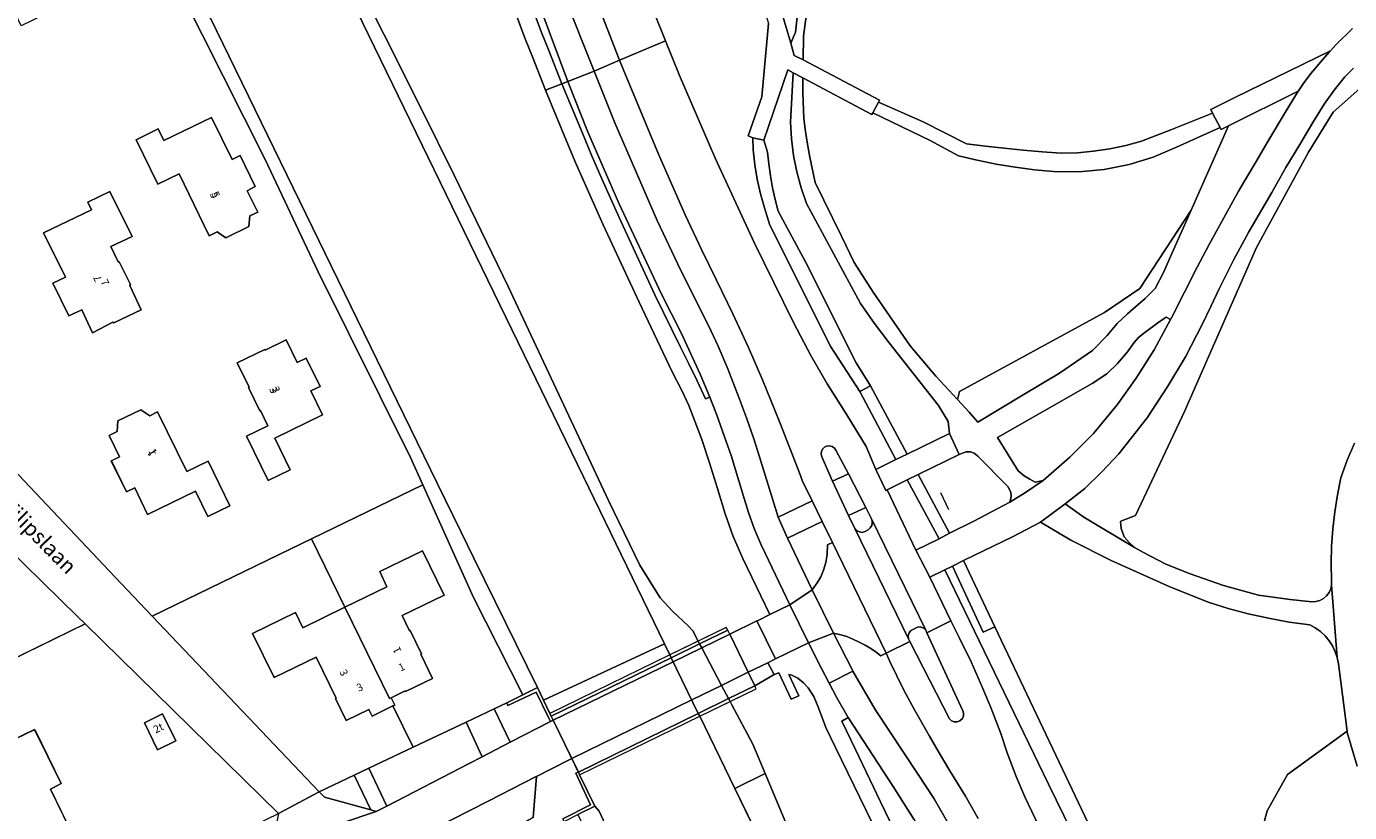
# Model space of a CAD drawing. Units: metres. Extents: x 72759 to 77980, y 449805 to 455659.
# Drawn here: x 75445 to 75618, y 451292 to 451395 of the extents above; entities that cross this region are included whole.
import ezdxf
from ezdxf.enums import TextEntityAlignment as Align

# ---------------------------------------------------------------- set-up
doc = ezdxf.new("R2010")
doc.units = ezdxf.units.M
doc.header["$MEASUREMENT"] = 0
for name, color, linetype, lineweight in [('Begroeid terreindeel_grasland overig_0', 7, 'Continuous', 0), ('Begroeid terreindeel_groenvoorziening_0', 7, 'Continuous', 0), ('Begroeid terreindeel_groenvoorziening_gras- en kruidachtigen_0', 7, 'Continuous', 0), ('Begroeid terreindeel_loofbos_griend en hakhout_0', 7, 'Continuous', 0), ('Nummeraanduiding', 7, 'Continuous', 0), ('Nummeraanduidingreeks', 7, 'Continuous', 0), ('Onbegroeid terreindeel_erf_0', 7, 'Continuous', 0), ('Ondersteunend waterdeel_0', 7, 'Continuous', 0), ('Openbare ruimte label_Weg', 7, 'Continuous', 0), ('Overbruggingsdeel_1', 7, 'Continuous', 0), ('Pand_0', 7, 'Continuous', 0), ('Scheiding_0', 7, 'Continuous', 0), ('Scheiding_1', 7, 'Continuous', 0), ('Waterdeel_0', 7, 'Continuous', 0), ('Wegdeel_gesloten verharding_asfalt_0', 7, 'Continuous', 0), ('Wegdeel_half verhard_0', 7, 'Continuous', 0), ('Wegdeel_onverhard_0', 7, 'Continuous', 0), ('Wegdeel_open verharding_0', 7, 'Continuous', 0), ('Wegdeel_open verharding_1', 7, 'Continuous', 0), ('Wegdeel_open verharding_betonstraatstenen_0', 7, 'Continuous', 0), ('Wegdeel_open verharding_gebakken klinkers_0', 7, 'Continuous', 0), ('Wegdeel_open verharding_gebakken klinkers_1', 7, 'Continuous', 0), ('Wegdeel_open verharding_gebakken klinkers_verkeersdrempel_0', 7, 'Continuous', 0), ('Wegdeel_open verharding_tegels_0', 7, 'Continuous', 0)]:
    doc.layers.add(name, color=color, linetype=linetype, lineweight=lineweight)

# ---------------------------------------------------------------- blocks, each defined once
blk = doc.blocks.new('BGT_lev_stadsdelen_Loosduinen_REALDWG_1_FMEBLOCK480')
at = {"layer": 'Onbegroeid terreindeel_erf_0'}
for points in [[(30.18, -1.74), (4.83, 23.14), (-30.18, 6.03), (-14.07, -23.14), (-13.95, -23.08), (-11.93, -22.11)], [(-6.07, -3.52), (-5.51, -3.25), (-6.29, -1.65), (-10, -3.45), (-11.68, -0.01), (-13.45, 3.64), (-12.71, 4), (-13.18, 4.95), (-13.86, 4.62), (-15.85, 8.72), (-15.17, 9.06), (-15.64, 10.03), (-10.98, 12.29), (-10.51, 11.32), (-9.83, 11.65), (-7.83, 7.55), (-8.52, 7.22), (-8.05, 6.26), (-1.79, 9.3), (1.7, 2.21), (0.29, 1.48), (4.57, -7.34), (-1.53, -10.24), (-3.41, -6.37), (-4.44, -6.87)], [(12.58, 10.17), (14.95, 11.33), (16.69, 7.79), (14.32, 6.63)]]:
    blk.add_lwpolyline(points, close=True, dxfattribs=at)
blk = doc.blocks.new('BGT_lev_stadsdelen_Loosduinen_REALDWG_1_FMEBLOCK981')
at = {"layer": 'Onbegroeid terreindeel_erf_0'}
for points in [[(10.08, 15.92), (-25.16, -1.01), (-10.31, -15.55), (-9.84, -15.92), (25.16, 1.19), (24.19, 2.08)], [(9.2, -0.44), (2.54, -3.77), (2.63, -3.96), (-2.03, -6.25), (-3.67, -2.95), (-6.81, -4.51), (-6.5, -5.14), (-7.54, -5.65), (-7.86, -5.01), (-11.77, -6.95), (-14.17, -2.11), (-14.43, -1.6), (-4.16, 3.49), (-4.27, 3.71), (-0.46, 5.6), (1.02, 2.61), (4.52, 4.31), (5.15, 3.07), (7, 3.99)]]:
    blk.add_lwpolyline(points, close=True, dxfattribs=at)
blk = doc.blocks.new('BGT_lev_stadsdelen_Loosduinen_REALDWG_1_FMEBLOCK2754')
at = {"layer": 'Begroeid terreindeel_groenvoorziening_gras- en kruidachtigen_0'}
for points in [[(37.3775, -8.007), (30.4035, 6.73), (19.4345, 28.611), (11.7845, 45.092), (7.7455, 53.146), (6.2705, 52.42), (-8.4885, 45.418), (-19.5635, 40.165), (-27.7395, 35.199), (-36.8985, 29.656), (-50.4385, 21.497), (-51.1005, 16.884), (-45.1105, 11.102), (10.7555, -48.029), (15.6285, -53.146), (32.2585, -45.064), (36.5165, -42.985), (51.1005, -35.93), (49.4715, -32.307)], [(3.6135, 28.503), (4.2925, 27.098), (-1.5475, 24.276), (-4.4905, 30.362), (-4.7875, 30.219), (-6.6985, 34.171), (-6.4005, 34.315), (-8.2985, 38.24), (-2.8785, 40.861), (-3.5605, 42.271), (2.2775, 45.096), (4.1755, 41.171), (4.4725, 41.314), (6.3395, 37.452), (9.1935, 38.832), (12.0235, 32.98), (8.8725, 31.456), (9.0335, 31.123)], [(-19.5475, 13.622), (-25.7985, 11.162), (-25.6805, 10.865), (-29.7725, 9.256), (-29.9005, 9.547), (-33.9515, 7.969), (-36.1495, 13.546), (-37.6125, 12.997), (-40.0135, 19.047), (-35.9485, 20.633), (-36.0725, 20.945), (-32.0635, 22.506), (-33.2365, 25.461), (-24.8665, 28.736), (-23.4365, 25.12), (-25.4175, 24.334), (-23.3705, 19.1), (-21.9145, 19.665)], [(-10.7765, 9.205), (-12.5845, 12.016), (-7.0585, 15.555), (-8.7695, 18.214), (-6.0025, 19.994), (-2.4965, 14.544), (-5.2635, 12.764)], [(19.1425, 4.854), (16.3415, 3.494), (13.5075, 9.33), (16.3905, 10.737), (17.1295, 9.218), (23.3985, 12.263), (26.0905, 6.72), (27.1655, 7.243), (29.1315, 3.195), (28.0455, 2.65), (29.4515, -0.153), (28.3985, -0.658), (28.2955, -2.039), (25.2765, -3.53), (24.1315, -2.755), (23.0845, -3.263)], [(10.5835, -14.67), (10.4835, -14.57), (7.7835, -15.97), (6.3835, -12.97), (4.6835, -13.77), (2.5835, -9.47), (4.2835, -8.67), (1.3835, -2.87), (7.6835, 0.13), (7.1835, 1.13), (10.0835, 2.53), (12.9835, -3.37), (10.1835, -4.67), (11.1835, -6.67), (11.2835, -6.67), (12.7835, -9.67), (12.6835, -9.77), (14.1835, -12.97)], [(-9.1365, -7.65), (-6.6505, -12.852), (-6.5325, -12.796), (-5.1455, -15.698), (-8.0465, -17.085), (-7.6085, -18.003), (-11.2005, -19.72), (-13.0915, -15.764), (-14.2735, -16.329), (-16.0835, -12.649), (-14.8845, -12.057), (-17.4435, -6.87), (-11.1835, -3.782), (-12.1025, -1.859), (-9.1815, -0.462), (-6.3755, -6.329)], [(30.3655, -18.18), (30.4075, -18.265), (33.1785, -16.919), (34.6185, -19.885), (35.8095, -19.306), (37.6135, -23.011), (36.4175, -23.593), (37.9465, -26.734), (31.6735, -29.788), (33.6935, -33.946), (30.8165, -35.344), (27.9875, -29.519), (30.7725, -28.167), (29.7985, -26.161), (29.7095, -26.204), (28.2255, -23.148), (28.3135, -23.105), (26.7695, -19.927)], [(16.3385, -26.344), (20.1535, -34.184), (22.9445, -32.826), (25.7835, -38.66), (22.9015, -40.062), (21.2935, -36.744), (15.0085, -39.791), (13.3295, -36.312), (12.2605, -36.837), (10.2675, -32.78), (11.3585, -32.244), (9.9785, -29.434), (11.0205, -28.922), (11.1225, -27.543), (14.1425, -26.069), (15.2935, -26.853)]]:
    blk.add_lwpolyline(points, close=True, dxfattribs=at)

msp = doc.modelspace()

# ---------------------------------------------------------------- linework, layer by layer
at = {"layer": 'Begroeid terreindeel_grasland overig_0'}
for points in [[(75515.438, 451398.337), (75519.259, 451388.788), (75520.556, 451389.341), (75522.591, 451390.208), (75519.741, 451397.526)], [(75525.995, 451399.309), (75528.604, 451392.771), (75530.419, 451388.224), (75535.141, 451377.294), (75540.212, 451366.312), (75545.352, 451355.831), (75547.62, 451351.509), (75549.765, 451347.808), (75552.352, 451343.72), (75554.912, 451339.596), (75556.169, 451336.577), (75556.41, 451336.703), (75558.797, 451337.878), (75554.045, 451346.782), (75550.282, 451352.636), (75542.288, 451368.613), (75541.552, 451370.851), (75541.041, 451372.721), (75540.626, 451374.615), (75540.31, 451376.527), (75540.092, 451378.454), (75540.059, 451380.041), (75539.449, 451380.312), (75541.239, 451385.441), (75542.103, 451395.013)], [(75618.763, 451389.197), (75617.6, 451388.024), (75616.228, 451386.296), (75614.909, 451384.442), (75613.421, 451382.057), (75611.849, 451379.412), (75609.884, 451376.174), (75608.032, 451372.871), (75605.018, 451367.727), (75603.022, 451364.017), (75601.133, 451360.252), (75600.051, 451357.952), (75598.98, 451355.647), (75596.735, 451351.346), (75594.416, 451347.473), (75591.695, 451343.354), (75587.978, 451338.643), (75585.82, 451336.323), (75583.525, 451334.088), (75580.949, 451332.06), (75583.399, 451330.333), (75590.05, 451326.344), (75589.341, 451326.982), (75588.705, 451327.761), (75588.321, 451328.819), (75588.218, 451329.706), (75588.242, 451329.782), (75590.183, 451330.539), (75596.617, 451344.155), (75606.046, 451365.653), (75612.857, 451378.167), (75616.091, 451383.421), (75622.316, 451388.957)], [(75561.129, 451290.746), (75558.408, 451295.03), (75552.541, 451304.042), (75551.708, 451303.585), (75553.493, 451299.879), (75556.774, 451293.024), (75562.127, 451281.874)], [(75619.214, 451297.697), (75617.92, 451302.108), (75617.898, 451302.285), (75610.085, 451296.606), (75607.439, 451291.842), (75604.017, 451279.039), (75603.761, 451273.852), (75606.963, 451269.635), (75616.382, 451260.022), (75621.254, 451252.625)]]:
    msp.add_lwpolyline(points, dxfattribs=at)
for points in [[(75584.541, 451352.177), (75586.48, 451354.151), (75587.792, 451355.693), (75589.138, 451356.963), (75590.168, 451357.874), (75591.455, 451358.998), (75592.754, 451360.315), (75593.836, 451362.384), (75594.817, 451364.558), (75597.485, 451370.576), (75590.75, 451360.28), (75586.121, 451357.141), (75567.113, 451346.8), (75566.847, 451345.728), (75568.366, 451344.074), (75569.526, 451342.774), (75575.477, 451346.347), (75580.241, 451349.193)], [(75587.797, 451345.043), (75590.271, 451348.525), (75592.622, 451352.24), (75594.758, 451356.218), (75594.21, 451356.557), (75593.921, 451356.347), (75593.095, 451355.777), (75591.415, 451354.51), (75590.556, 451353.887), (75589.988, 451353.208), (75589.148, 451351.987), (75587.845, 451350.459), (75586.415, 451349.116), (75584.49, 451347.852), (75572.121, 451340.775), (75574.808, 451336.409), (75575.608, 451335.721), (75576.338, 451335.29), (75577.05, 451334.914), (75578.073, 451335.143), (75581.593, 451338.206), (75584.675, 451341.274)], [(75573.439, 451334.354), (75569.526, 451338.315), (75569.06, 451338.689), (75568.543, 451338.88), (75568.005, 451338.889), (75567.515, 451338.72), (75567.095, 451338.524), (75561.713, 451335.902), (75565.812, 451328.233), (75568.985, 451329.793), (75573.708, 451332.301), (75573.836, 451332.78), (75573.876, 451333.161), (75573.828, 451333.542), (75573.691, 451333.933)], [(75560.264, 451335.203), (75557.629, 451333.914), (75561.402, 451326.006), (75564.44, 451327.494)]]:
    msp.add_lwpolyline(points, close=True, dxfattribs=at)
at = {"layer": 'Begroeid terreindeel_groenvoorziening_0'}
msp.add_lwpolyline([(75508.044, 451405.492), (75512.367, 451393.839), (75513.299, 451391.49), (75515.024, 451387.142), (75515.783, 451387.413), (75504.664, 451417.308)], dxfattribs=at)
for points in [[(75543.569, 451342.737), (75541.311, 451348.322), (75539.476, 451352.544), (75537.415, 451356.959), (75535.268, 451361.381), (75533.306, 451365.422), (75531.175, 451369.969), (75527.692, 451377.902), (75523.05, 451389.029), (75522.591, 451390.208), (75520.556, 451389.341), (75519.259, 451388.788), (75521.972, 451382.007), (75527.498, 451369.203), (75530.618, 451362.653), (75534.232, 451355.433), (75535.484, 451352.724), (75536.753, 451349.771), (75538.15, 451346.139), (75539.199, 451343.341), (75540.191, 451340.606), (75540.915, 451338.219), (75543.369, 451330.318), (75547.798, 451332.469), (75546.52, 451335.11), (75546.267, 451335.803)], [(75515.783, 451387.413), (75515.024, 451387.142), (75517.721, 451380.637), (75518.902, 451377.772), (75520.243, 451374.66), (75522.514, 451369.587), (75527.211, 451359.468), (75530.554, 451352.59), (75531.613, 451350.509), (75532.763, 451348.201), (75533.848, 451345.812), (75534.412, 451346.047), (75533.157, 451349.077), (75530.63, 451354.473), (75528.076, 451359.542), (75522.467, 451371.496), (75518.361, 451380.904)], [(75550.915, 451339.119), (75550.745, 451339.356), (75550.431, 451339.566), (75550.051, 451339.666), (75549.705, 451339.617), (75549.417, 451339.48), (75549.192, 451339.266), (75549.049, 451338.976), (75548.987, 451338.591), (75549.064, 451338.23), (75550.487, 451335.027), (75552.584, 451336.021)], [(75555.555, 451330.169), (75554.852, 451331.584), (75552.568, 451330.537), (75553.426, 451328.815), (75553.695, 451328.525), (75554.02, 451328.381), (75554.361, 451328.331), (75554.749, 451328.438), (75555.16, 451328.669), (75555.43, 451328.908), (75555.628, 451329.206), (75555.699, 451329.526), (75555.682, 451329.845)], [(75549.809, 451326.675), (75550.47, 451326.985), (75549.14, 451329.749), (75544.589, 451327.548), (75547.823, 451320.776), (75548.471, 451321.697), (75548.943, 451322.518), (75549.279, 451323.391), (75549.588, 451324.399), (75549.772, 451325.428)], [(75562.854, 451315.145), (75562.694, 451315.486), (75562.48, 451315.718), (75562.243, 451315.854), (75561.968, 451315.929), (75561.636, 451315.898), (75561.077, 451315.655), (75560.731, 451315.448), (75560.522, 451315.161), (75560.398, 451314.768), (75560.445, 451314.353), (75560.614, 451314.025), (75565.797, 451303.899), (75566.073, 451303.606), (75566.431, 451303.486), (75566.82, 451303.476), (75567.182, 451303.626), (75567.497, 451303.913), (75567.641, 451304.261), (75567.643, 451304.623), (75567.547, 451304.939)]]:
    msp.add_lwpolyline(points, close=True, dxfattribs=at)
at = {"layer": 'Begroeid terreindeel_groenvoorziening_gras- en kruidachtigen_0'}
for points in [[(75513.514, 451303.516), (75513.25, 451304.058), (75511.641, 451307.361), (75507.952, 451305.644), (75507.788, 451305.982), (75506.154, 451305.207), (75508.258, 451300.804)], [(75502.467, 451303.457), (75495.532, 451300.167), (75489.739, 451297.419), (75492.068, 451292.448), (75502.888, 451298.032), (75504.589, 451298.91)], [(75487.796, 451296.496), (75483.238, 451294.334), (75483.905, 451293.627), (75489.971, 451291.939)], [(75511.242, 451290.953), (75511.704, 451296.345), (75511.65, 451296.318), (75505.38, 451293.108), (75493.619, 451287.087), (75496.015, 451282.628)]]:
    msp.add_lwpolyline(points, close=True, dxfattribs=at)
at = {"layer": 'Begroeid terreindeel_loofbos_griend en hakhout_0'}
for points in [[(75542.544, 451400.893), (75545.024, 451392.442), (75545.643, 451393.891), (75547.859, 451413.897)], [(75549.246, 451412.686), (75546.681, 451393.352), (75546.619, 451390.253), (75556.635, 451384.972), (75556.518, 451384.729), (75562.348, 451382.137), (75568.036, 451379.281), (75570.508, 451378.968), (75572.983, 451378.687), (75575.462, 451378.435), (75577.944, 451378.214), (75580.428, 451378.024), (75582.565, 451378.089), (75584.695, 451378.283), (75586.809, 451378.604), (75588.9, 451379.052), (75590.96, 451379.625), (75594.833, 451381.109), (75600.286, 451383.258), (75600.053, 451383.743), (75603.117, 451385.271), (75615.724, 451391.46), (75616.433, 451392.239), (75617.096, 451392.914), (75617.914, 451393.684), (75618.63, 451394.39)], [(75486.681, 451403.704), (75496.68, 451383.707), (75500.898, 451375.143), (75507.986, 451360.547), (75514.609, 451346.414), (75521.148, 451332.492), (75525.24, 451324.013), (75527.898, 451319.752), (75529.501, 451317.98), (75531.568, 451316.082), (75532.159, 451315.407), (75532.875, 451314.059), (75533.064, 451313.703), (75533.344, 451313.176), (75537.019, 451314.967), (75540.584, 451316.717), (75540.741, 451316.794), (75542.266, 451317.552), (75538.723, 451324.922), (75537.47, 451327.791), (75536.433, 451330.749), (75535.394, 451334.082), (75534.324, 451337.593), (75533.344, 451340.503), (75532.425, 451342.919), (75531.659, 451344.945), (75530.718, 451346.934), (75529.492, 451349.392), (75525.134, 451358.514), (75520.429, 451368.641), (75518.137, 451373.735), (75516.773, 451376.881), (75515.582, 451379.754), (75512.882, 451386.296), (75511.169, 451390.646), (75510.227, 451393.003), (75505.865, 451404.708)], [(75622.316, 451388.957), (75616.091, 451383.421), (75612.857, 451378.167), (75606.046, 451365.653), (75596.617, 451344.155), (75590.183, 451330.539), (75588.242, 451329.782), (75588.218, 451329.706), (75588.321, 451328.819), (75588.705, 451327.761), (75589.341, 451326.982), (75590.05, 451326.344), (75591.226, 451325.683), (75594.145, 451324.165), (75597.355, 451322.893), (75601.696, 451321.379), (75606.291, 451320.091), (75610.448, 451319.518), (75613.295, 451319.215), (75613.831, 451319.252), (75614.346, 451319.402), (75614.817, 451319.66), (75615.222, 451320.012), (75615.543, 451320.443), (75615.764, 451320.932), (75615.875, 451321.457), (75615.871, 451321.994), (75615.824, 451324.258), (75615.877, 451326.522), (75616.03, 451328.781), (75616.283, 451331.031), (75616.635, 451333.268), (75617.086, 451335.487), (75617.913, 451337.784), (75618.86, 451340.034)], [(75604.017, 451279.039), (75607.439, 451291.842), (75610.085, 451296.606), (75617.898, 451302.285), (75617.085, 451308.737), (75616.788, 451311.093), (75616.624, 451311.904), (75616.361, 451312.688), (75616.001, 451313.433), (75615.552, 451314.127), (75615.019, 451314.759), (75614.411, 451315.321), (75613.739, 451315.802), (75613.011, 451316.195), (75610.309, 451316.573), (75607.625, 451317.059), (75604.962, 451317.653), (75602.326, 451318.353), (75599.719, 451319.158), (75594.584, 451321.227), (75587.006, 451324.62), (75581.721, 451327.312), (75577.713, 451329.652), (75574.084, 451327.752), (75567.649, 451324.621), (75571.735, 451315.946), (75586.061, 451285.804)], [(75661.75, 451125.768), (75656.803, 451136.306), (75632.214, 451184.401), (75624.207, 451202.467), (75578.78, 451295.332), (75565.22, 451323.419), (75563.228, 451322.433), (75565.995, 451316.716), (75567.115, 451314.449), (75568.646, 451311.358), (75570.168, 451307.869), (75571.216, 451305.371), (75572.521, 451301.971), (75573.388, 451299.419), (75574.547, 451296.344), (75575.696, 451293.639), (75577.498, 451289.799), (75580.921, 451282.687), (75608.094, 451226.837), (75649.029, 451142.772), (75656.871, 451126.581)], [(75566.055, 451268.889), (75550.881, 451300.13), (75549.587, 451302.726), (75548.652, 451305.33), (75548.023, 451306.817), (75547.313, 451307.963), (75546.674, 451308.617), (75545.94, 451309.205), (75545.13, 451309.598), (75544.738, 451309.71), (75546.085, 451306.9), (75545.047, 451306.458), (75543.459, 451309.901), (75542.843, 451309.706), (75540.305, 451308.217), (75539.442, 451309.98), (75537.019, 451314.967), (75533.344, 451313.176), (75535.947, 451308.275), (75536.87, 451306.537), (75537.066, 451306.167), (75537.3, 451305.727), (75540.044, 451300.581), (75541.663, 451296.699), (75546.269, 451285.657)]]:
    msp.add_lwpolyline(points, dxfattribs=at)
for points in [[(75565.62, 451342.861), (75564.362, 451344.953), (75557.89, 451353.171), (75555.984, 451355.727), (75554.162, 451358.343), (75547.095, 451371.445), (75546.368, 451373.5), (75545.791, 451375.602), (75545.368, 451377.741), (75545.1, 451379.904), (75544.989, 451382.081), (75545.342, 451388.584), (75544.617, 451388.947), (75541.463, 451379.754), (75541.972, 451378.185), (75542.137, 451376.617), (75542.358, 451375.057), (75542.632, 451373.504), (75542.961, 451371.963), (75543.344, 451370.434), (75546.977, 451363.719), (75553.585, 451350.53), (75555.443, 451347.524), (75560.265, 451338.567), (75565.806, 451341.286)], [(75597.485, 451370.576), (75602.39, 451381.626), (75601.393, 451381.131), (75601.259, 451381.39), (75595.568, 451378.832), (75592.514, 451377.524), (75589.342, 451376.54), (75586.084, 451375.891), (75582.777, 451375.584), (75579.455, 451375.623), (75576.935, 451375.869), (75574.425, 451376.197), (75571.926, 451376.608), (75569.443, 451377.1), (75566.976, 451377.674), (75563.281, 451379.69), (75555.751, 451383.309), (75555.626, 451383.12), (75546.61, 451387.924), (75546.588, 451385.957), (75546.735, 451382.594), (75546.95, 451380.896), (75547.207, 451379.204), (75547.505, 451377.519), (75547.845, 451375.842), (75548.226, 451374.173), (75551.638, 451367.16), (75553.3, 451363.715), (75555.794, 451359.819), (75560.646, 451352.773), (75564.005, 451348.823), (75566.847, 451345.728), (75567.113, 451346.8), (75586.121, 451357.141), (75590.75, 451360.28)]]:
    msp.add_lwpolyline(points, close=True, dxfattribs=at)
at = {"layer": 'Onbegroeid terreindeel_erf_0'}
for points in [[(75503.457, 451319.77), (75496.817, 451334.54), (75482.233, 451327.485), (75486.582, 451318.517), (75492.104, 451321.207), (75491.148, 451323.18), (75496.751, 451325.928), (75499.61, 451320.114), (75494.071, 451317.423), (75495.044, 451315.415), (75495.14, 451315.461), (75496.621, 451312.412), (75496.522, 451312.364), (75498.067, 451309.173), (75494.53, 451307.458), (75494.487, 451307.55), (75492.637, 451306.646), (75493.113, 451305.679), (75492.884, 451305.567), (75495.532, 451300.167), (75502.467, 451303.457), (75506.154, 451305.207), (75507.788, 451305.982), (75509.891, 451307.022)], [(75482.233, 451327.485), (75477.975, 451325.406), (75461.345, 451317.324), (75483.238, 451294.334), (75487.796, 451296.496), (75489.739, 451297.419), (75495.532, 451300.167), (75492.884, 451305.567), (75490.159, 451304.236), (75489.72, 451305.122), (75486.762, 451303.687), (75485.371, 451306.534), (75485.464, 451306.579), (75482.836, 451311.965), (75477.307, 451309.284), (75474.481, 451315.081), (75480.096, 451317.816), (75481.06, 451315.827), (75486.582, 451318.517)]]:
    msp.add_lwpolyline(points, close=True, dxfattribs=at)
at = {"layer": 'Ondersteunend waterdeel_0'}
for points in [[(75488.182, 451356.258), (75463.04, 451407.98), (75439.678, 451455.908), (75425.23, 451448.963), (75426.761, 451445.704), (75437.533, 451450.492), (75439.108, 451450.942), (75440.739, 451450.774), (75447.883, 451434.743), (75453.462, 451423.616), (75457.501, 451415.562), (75465.151, 451399.081), (75476.12, 451377.2), (75483.094, 451362.463), (75495.188, 451338.163), (75496.817, 451334.54), (75503.457, 451319.77), (75509.891, 451307.022), (75511.831, 451307.981), (75503.481, 451324.937), (75501.76, 451328.431), (75498.67, 451334.762)], [(75569.444, 451238.108), (75557.369, 451262.857), (75546.269, 451285.657), (75541.663, 451296.699), (75537.672, 451294.772), (75546.134, 451277.358), (75579.916, 451208.151), (75613.641, 451138.756), (75615.91, 451140.005), (75605.893, 451161.834), (75581.519, 451212.533)], [(75520.444, 451290.65), (75519.891, 451291.8), (75519.317, 451292.456), (75517.13, 451291.356), (75523.039, 451279.264), (75532.117, 451260.909), (75534.265, 451261.968), (75527.683, 451275.583), (75525.381, 451280.393)]]:
    msp.add_lwpolyline(points, close=True, dxfattribs=at)
msp.add_lwpolyline([(75488.092, 451396.772), (75517.85, 451335.586), (75528.485, 451313.703), (75529.178, 451312.258), (75529.353, 451311.897), (75532.899, 451304.595), (75533.079, 451304.225), (75537.672, 451294.772), (75541.663, 451296.699), (75540.044, 451300.581), (75537.3, 451305.727), (75537.066, 451306.167), (75536.87, 451306.537), (75535.947, 451308.275), (75533.344, 451313.176), (75533.064, 451313.703), (75532.875, 451314.059), (75532.159, 451315.407), (75531.568, 451316.082), (75529.501, 451317.98), (75527.898, 451319.752), (75525.24, 451324.013), (75521.148, 451332.492), (75514.609, 451346.414), (75507.986, 451360.547), (75500.898, 451375.143), (75496.68, 451383.707), (75486.681, 451403.704)], dxfattribs=at)
at = {"layer": 'Overbruggingsdeel_1'}
msp.add_lwpolyline([(75529.178, 451312.258), (75513.431, 451304.585), (75517.349, 451296.564), (75533.079, 451304.225), (75540.495, 451307.837), (75540.305, 451308.217), (75539.442, 451309.98), (75537.019, 451314.967), (75536.773, 451315.509), (75536.563, 451315.856)], close=True, dxfattribs=at)
at = {"layer": 'Pand_0'}
for points in [[(75472.882, 451377.713), (75471.807, 451377.19), (75469.115, 451382.733), (75462.846, 451379.688), (75462.107, 451381.207), (75459.224, 451379.8), (75462.058, 451373.964), (75464.859, 451375.324), (75468.801, 451367.207), (75469.848, 451367.715), (75470.993, 451366.94), (75474.012, 451368.431), (75474.115, 451369.812), (75475.168, 451370.317), (75473.762, 451373.12), (75474.848, 451373.665)], [(75457, 451363.8), (75456.9, 451363.8), (75455.9, 451365.8), (75458.7, 451367.1), (75455.8, 451373), (75452.9, 451371.6), (75453.4, 451370.6), (75447.1, 451367.6), (75450, 451361.8), (75448.3, 451361), (75450.4, 451356.7), (75452.1, 451357.5), (75453.5, 451354.5), (75456.2, 451355.9), (75456.3, 451355.8), (75459.9, 451357.5), (75458.4, 451360.7), (75458.5, 451360.8)], [(75482.134, 451346.877), (75483.33, 451347.459), (75481.526, 451351.164), (75480.335, 451350.585), (75478.895, 451353.551), (75476.124, 451352.205), (75476.082, 451352.29), (75472.486, 451350.543), (75474.03, 451347.365), (75473.942, 451347.322), (75475.426, 451344.266), (75475.515, 451344.309), (75476.489, 451342.303), (75473.704, 451340.951), (75476.533, 451335.126), (75479.41, 451336.524), (75477.39, 451340.682), (75483.663, 451343.736)], [(75468.661, 451337.644), (75465.87, 451336.286), (75462.055, 451344.126), (75461.01, 451343.617), (75459.859, 451344.401), (75456.839, 451342.927), (75456.737, 451341.548), (75455.695, 451341.036), (75457.075, 451338.226), (75455.984, 451337.69), (75457.977, 451333.633), (75459.046, 451334.158), (75460.725, 451330.679), (75467.01, 451333.726), (75468.618, 451330.408), (75471.5, 451331.81)], [(75496.522, 451312.364), (75496.621, 451312.412), (75495.14, 451315.461), (75495.044, 451315.415), (75494.071, 451317.423), (75499.61, 451320.114), (75496.751, 451325.928), (75491.148, 451323.18), (75492.104, 451321.207), (75486.582, 451318.517), (75492.417, 451306.539), (75492.637, 451306.646), (75494.487, 451307.55), (75494.53, 451307.458), (75498.067, 451309.173)], [(75486.582, 451318.517), (75481.06, 451315.827), (75480.096, 451317.816), (75474.481, 451315.081), (75477.307, 451309.284), (75482.836, 451311.965), (75485.464, 451306.579), (75485.371, 451306.534), (75486.762, 451303.687), (75489.72, 451305.122), (75490.159, 451304.236), (75492.884, 451305.567), (75493.113, 451305.679), (75492.637, 451306.646), (75492.417, 451306.539)], [(75460.311, 451303.363), (75462.052, 451299.83), (75464.418, 451300.991), (75462.681, 451304.527)]]:
    msp.add_lwpolyline(points, close=True, dxfattribs=at)
msp.add_lwpolyline([(75444.32, 451286.829), (75446.198, 451282.961), (75452.305, 451285.859), (75448.025, 451294.675), (75449.431, 451295.411), (75445.936, 451302.501), (75439.675, 451299.46)], dxfattribs=at)
at = {"layer": 'Scheiding_0'}
for p, q in [((75488.182, 451356.258), (75463.04, 451407.98)), ((75488.092, 451396.772), (75517.85, 451335.586)), ((75498.67, 451334.762), (75488.182, 451356.258)), ((75517.85, 451335.586), (75528.485, 451313.703)), ((75501.76, 451328.431), (75498.67, 451334.762)), ((75564.624, 451333.568), (75565.661, 451331.339)), ((75503.481, 451324.937), (75501.76, 451328.431)), ((75511.831, 451307.981), (75503.481, 451324.937)), ((75528.485, 451313.703), (75529.178, 451312.258)), ((75529.178, 451312.258), (75529.353, 451311.897)), ((75529.353, 451311.897), (75532.899, 451304.595)), ((75532.899, 451304.595), (75533.079, 451304.225)), ((75533.079, 451304.225), (75537.672, 451294.772)), ((75517.182, 451296.907), (75516.853, 451296.746)), ((75516.853, 451296.746), (75518.76, 451292.591)), ((75537.672, 451294.772), (75546.134, 451277.358)), ((75519.891, 451291.8), (75519.317, 451292.456)), ((75520.444, 451290.65), (75519.891, 451291.8))]:
    msp.add_line(p, q, dxfattribs=at)
msp.add_lwpolyline([(75496.817, 451334.54), (75482.233, 451327.485), (75477.975, 451325.406), (75461.345, 451317.324)], dxfattribs=at)
for points in [[(75513.431, 451304.585), (75512.613, 451306.337), (75511.831, 451307.981), (75509.891, 451307.022), (75507.788, 451305.982), (75507.952, 451305.644), (75511.641, 451307.361), (75513.25, 451304.058), (75513.514, 451303.516), (75513.869, 451303.689), (75513.604, 451304.23)], [(75517.349, 451296.564), (75517.182, 451296.907), (75516.853, 451296.746), (75518.76, 451292.591), (75515.154, 451290.768), (75515.306, 451290.439), (75517.13, 451291.356), (75519.317, 451292.456)]]:
    msp.add_lwpolyline(points, close=True, dxfattribs=at)
at = {"layer": 'Scheiding_1'}
for p, q in [((75540.305, 451308.217), (75536.87, 451306.537)), ((75536.87, 451306.537), (75532.899, 451304.595)), ((75532.899, 451304.595), (75517.182, 451296.907))]:
    msp.add_line(p, q, dxfattribs=at)
for points in [[(75529.353, 451311.897), (75533.064, 451313.703), (75536.773, 451315.509), (75536.563, 451315.856), (75532.875, 451314.059), (75529.178, 451312.258), (75513.431, 451304.585), (75513.604, 451304.23)], [(75533.079, 451304.225), (75537.066, 451306.167), (75540.495, 451307.837), (75540.305, 451308.217), (75536.87, 451306.537), (75532.899, 451304.595), (75517.182, 451296.907), (75517.349, 451296.564)]]:
    msp.add_lwpolyline(points, close=True, dxfattribs=at)
at = {"layer": 'Waterdeel_0'}
msp.add_lwpolyline([(75488.092, 451396.772), (75453.205, 451468.595), (75401.027, 451443.636), (75400, 451443.145), (75387.965, 451437.388), (75387.688, 451437.254), (75390.332, 451432.245), (75395.017, 451434.487), (75400, 451436.871), (75410.125, 451441.717), (75417.546, 451445.269), (75425.23, 451448.963), (75439.678, 451455.908), (75463.04, 451407.98), (75488.182, 451356.258), (75498.67, 451334.762), (75501.76, 451328.431), (75503.481, 451324.937), (75511.831, 451307.981), (75512.613, 451306.337), (75528.485, 451313.703), (75517.85, 451335.586)], close=True, dxfattribs=at)
msp.add_lwpolyline([(75546.134, 451277.358), (75537.672, 451294.772), (75533.079, 451304.225), (75532.899, 451304.595), (75529.353, 451311.897), (75529.178, 451312.258), (75528.485, 451313.703), (75512.613, 451306.337), (75513.431, 451304.585), (75513.604, 451304.23), (75513.869, 451303.689), (75516.309, 451298.694), (75517.182, 451296.907), (75517.349, 451296.564), (75519.317, 451292.456), (75519.891, 451291.8), (75520.444, 451290.65)], dxfattribs=at)
at = {"layer": 'Wegdeel_gesloten verharding_asfalt_0'}
for points in [[(75504.664, 451417.308), (75515.783, 451387.413), (75519.259, 451388.788), (75515.438, 451398.337)], [(75519.741, 451397.526), (75522.591, 451390.208), (75528.604, 451392.771), (75525.995, 451399.309)], [(75618.63, 451394.39), (75617.914, 451393.684), (75617.096, 451392.914), (75616.433, 451392.239), (75615.724, 451391.46), (75615.556, 451391.275), (75614.667, 451390.276), (75613.666, 451389.107), (75613.146, 451388.486), (75612.155, 451387.125), (75611.552, 451386.207), (75611.517, 451386.151), (75609.776, 451383.351), (75607.539, 451379.581), (75606.014, 451376.938), (75603.687, 451373.038), (75602.917, 451371.708), (75599.819, 451366.085), (75598.253, 451363.079), (75594.937, 451356.55), (75594.758, 451356.218), (75592.622, 451352.24), (75590.271, 451348.525), (75587.797, 451345.043), (75584.675, 451341.274), (75581.593, 451338.206), (75578.073, 451335.143), (75575.765, 451333.568), (75573.708, 451332.301), (75568.985, 451329.793), (75565.812, 451328.233), (75564.44, 451327.494), (75561.402, 451326.006), (75563.228, 451322.433), (75565.22, 451323.419), (75566.215, 451323.911), (75567.649, 451324.621), (75574.084, 451327.752), (75577.713, 451329.652), (75580.789, 451331.933), (75580.949, 451332.06), (75583.525, 451334.088), (75585.82, 451336.323), (75587.978, 451338.643), (75591.695, 451343.354), (75594.416, 451347.473), (75596.735, 451351.346), (75598.98, 451355.647), (75600.051, 451357.952), (75601.133, 451360.252), (75603.022, 451364.017), (75605.018, 451367.727), (75608.032, 451372.871), (75609.884, 451376.174), (75611.849, 451379.412), (75613.421, 451382.057), (75614.909, 451384.442), (75616.228, 451386.296), (75617.6, 451388.024), (75618.763, 451389.197)], [(75577.498, 451289.799), (75575.696, 451293.639), (75574.547, 451296.344), (75573.388, 451299.419), (75572.521, 451301.971), (75571.216, 451305.371), (75570.168, 451307.869), (75568.646, 451311.358), (75567.115, 451314.449), (75565.995, 451316.716), (75562.854, 451315.145), (75567.547, 451304.939), (75567.643, 451304.623), (75567.641, 451304.261), (75567.497, 451303.913), (75567.182, 451303.626), (75566.82, 451303.476), (75566.431, 451303.486), (75566.073, 451303.606), (75565.797, 451303.899), (75560.614, 451314.025), (75557.507, 451312.472), (75558, 451311.412), (75559.845, 451307.622), (75561.211, 451305.058), (75563.175, 451301.59), (75564.314, 451299.66), (75565.866, 451297.073), (75567.891, 451293.743), (75569.553, 451290.823)], [(75569.553, 451290.823), (75567.891, 451293.743), (75565.866, 451297.073), (75564.314, 451299.66), (75563.175, 451301.59), (75561.211, 451305.058), (75559.845, 451307.622), (75558, 451311.412), (75557.507, 451312.472), (75556.804, 451312.134), (75556.208, 451312.617), (75555.517, 451313.105), (75554.78, 451313.519), (75553.993, 451313.94), (75553.133, 451314.342), (75552.343, 451314.669), (75551.566, 451314.9), (75550.594, 451315.1), (75553.148, 451310.159), (75553.165, 451310.127), (75556.055, 451305.09), (75561.718, 451296.582), (75563.806, 451293.387), (75565.745, 451290.047)]]:
    msp.add_lwpolyline(points, dxfattribs=at)
for points in [[(75547.62, 451351.509), (75545.352, 451355.831), (75540.212, 451366.312), (75535.141, 451377.294), (75530.419, 451388.224), (75528.604, 451392.771), (75522.591, 451390.208), (75523.05, 451389.029), (75527.692, 451377.902), (75531.175, 451369.969), (75533.306, 451365.422), (75535.268, 451361.381), (75537.415, 451356.959), (75539.476, 451352.544), (75541.311, 451348.322), (75543.569, 451342.737), (75546.267, 451335.803), (75546.52, 451335.11), (75547.798, 451332.469), (75549.14, 451329.749), (75550.47, 451326.985), (75557.507, 451312.472), (75560.614, 451314.025), (75560.445, 451314.353), (75553.426, 451328.815), (75552.568, 451330.537), (75550.487, 451335.027), (75549.064, 451338.23), (75548.987, 451338.591), (75549.049, 451338.976), (75549.192, 451339.266), (75549.417, 451339.48), (75549.705, 451339.617), (75550.051, 451339.666), (75550.431, 451339.566), (75550.745, 451339.356), (75550.915, 451339.119), (75552.584, 451336.021), (75554.852, 451331.584), (75555.555, 451330.169), (75562.694, 451315.486), (75562.854, 451315.145), (75565.995, 451316.716), (75563.228, 451322.433), (75561.402, 451326.006), (75557.629, 451333.914), (75557.476, 451333.836), (75556.169, 451336.577), (75554.912, 451339.596), (75552.352, 451343.72), (75549.765, 451347.808)], [(75519.259, 451388.788), (75515.783, 451387.413), (75518.361, 451380.904), (75522.467, 451371.496), (75528.076, 451359.542), (75530.63, 451354.473), (75533.157, 451349.077), (75534.412, 451346.047), (75535.298, 451343.803), (75536.35, 451340.849), (75537.188, 451338.382), (75538.754, 451333.22), (75539.475, 451330.935), (75540.22, 451328.838), (75541.148, 451326.703), (75541.622, 451325.668), (75544.894, 451318.831), (75547.823, 451320.776), (75544.589, 451327.548), (75543.369, 451330.318), (75540.915, 451338.219), (75540.191, 451340.606), (75539.199, 451343.341), (75538.15, 451346.139), (75536.753, 451349.771), (75535.484, 451352.724), (75534.232, 451355.433), (75530.618, 451362.653), (75527.498, 451369.203), (75521.972, 451382.007)], [(75547.823, 451320.776), (75544.894, 451318.831), (75547.35, 451313.839), (75550.594, 451315.1)], [(75540.584, 451316.717), (75537.019, 451314.967), (75539.442, 451309.98), (75542.01, 451311.229), (75543.025, 451311.729)], [(75550.594, 451315.1), (75547.35, 451313.839), (75549.041, 451310.502), (75550.057, 451308.58), (75553.165, 451310.127), (75553.148, 451310.159)], [(75582.895, 451255.187), (75573.096, 451275.374), (75567.817, 451286.207), (75565.745, 451290.047), (75563.806, 451293.387), (75561.718, 451296.582), (75556.055, 451305.09), (75553.165, 451310.127), (75550.057, 451308.58), (75551.022, 451306.741), (75552.541, 451304.042), (75558.408, 451295.03), (75561.129, 451290.746), (75563.554, 451286.598), (75566.981, 451279.564), (75578.739, 451255.481), (75596.156, 451219.721), (75606.827, 451197.814), (75614.955, 451181.078), (75631.676, 451146.618), (75636.4, 451136.812), (75638.773, 451137.931), (75639.732, 451138.383), (75598.4, 451223.268)]]:
    msp.add_lwpolyline(points, close=True, dxfattribs=at)
at = {"layer": 'Wegdeel_half verhard_0'}
for points in [[(75547.859, 451413.897), (75545.643, 451393.891), (75545.024, 451392.442), (75545.474, 451390.855), (75546.619, 451390.253), (75546.681, 451393.352), (75549.246, 451412.686)], [(75618.86, 451340.034), (75617.913, 451337.784), (75617.086, 451335.487), (75616.635, 451333.268), (75616.283, 451331.031), (75616.03, 451328.781), (75615.877, 451326.522), (75615.824, 451324.258), (75615.871, 451321.994), (75615.875, 451321.457), (75616.624, 451311.904), (75616.788, 451311.093), (75617.085, 451308.737), (75617.898, 451302.285), (75617.92, 451302.108), (75619.214, 451297.697)]]:
    msp.add_lwpolyline(points, dxfattribs=at)
for points in [[(75584.49, 451347.852), (75586.415, 451349.116), (75587.845, 451350.459), (75589.148, 451351.987), (75589.988, 451353.208), (75590.556, 451353.887), (75591.415, 451354.51), (75593.095, 451355.777), (75593.921, 451356.347), (75594.21, 451356.557), (75594.758, 451356.218), (75594.937, 451356.55), (75598.253, 451363.079), (75599.819, 451366.085), (75602.917, 451371.708), (75603.687, 451373.038), (75606.014, 451376.938), (75607.539, 451379.581), (75609.776, 451383.351), (75611.517, 451386.151), (75602.39, 451381.626), (75597.485, 451370.576), (75594.817, 451364.558), (75593.836, 451362.384), (75592.754, 451360.315), (75591.455, 451358.998), (75590.168, 451357.874), (75589.138, 451356.963), (75587.792, 451355.693), (75586.48, 451354.151), (75584.541, 451352.177), (75580.241, 451349.193), (75575.477, 451346.347), (75569.526, 451342.774), (75568.366, 451344.074), (75566.847, 451345.728), (75564.005, 451348.823), (75560.646, 451352.773), (75555.794, 451359.819), (75553.3, 451363.715), (75551.638, 451367.16), (75548.226, 451374.173), (75547.845, 451375.842), (75547.505, 451377.519), (75547.207, 451379.204), (75546.95, 451380.896), (75546.735, 451382.594), (75546.588, 451385.957), (75546.61, 451387.924), (75545.342, 451388.584), (75544.989, 451382.081), (75545.1, 451379.904), (75545.368, 451377.741), (75545.791, 451375.602), (75546.368, 451373.5), (75547.095, 451371.445), (75554.162, 451358.343), (75555.984, 451355.727), (75557.89, 451353.171), (75564.362, 451344.953), (75565.62, 451342.861), (75565.806, 451341.286), (75567.095, 451338.524), (75567.515, 451338.72), (75568.005, 451338.889), (75568.543, 451338.88), (75569.06, 451338.689), (75569.526, 451338.315), (75573.439, 451334.354), (75573.691, 451333.933), (75573.828, 451333.542), (75573.876, 451333.161), (75573.836, 451332.78), (75573.708, 451332.301), (75575.765, 451333.568), (75578.073, 451335.143), (75577.05, 451334.914), (75576.338, 451335.29), (75575.608, 451335.721), (75574.808, 451336.409), (75572.121, 451340.775)], [(75591.226, 451325.683), (75590.05, 451326.344), (75583.399, 451330.333), (75580.949, 451332.06), (75580.789, 451331.933), (75577.713, 451329.652), (75581.721, 451327.312), (75587.006, 451324.62), (75594.584, 451321.227), (75599.719, 451319.158), (75602.326, 451318.353), (75604.962, 451317.653), (75607.625, 451317.059), (75610.309, 451316.573), (75613.011, 451316.195), (75613.739, 451315.802), (75614.411, 451315.321), (75615.019, 451314.759), (75615.552, 451314.127), (75616.001, 451313.433), (75616.361, 451312.688), (75616.624, 451311.904), (75615.875, 451321.457), (75615.764, 451320.932), (75615.543, 451320.443), (75615.222, 451320.012), (75614.817, 451319.66), (75614.346, 451319.402), (75613.831, 451319.252), (75613.295, 451319.215), (75610.448, 451319.518), (75606.291, 451320.091), (75601.696, 451321.379), (75597.355, 451322.893), (75594.145, 451324.165)]]:
    msp.add_lwpolyline(points, close=True, dxfattribs=at)
at = {"layer": 'Wegdeel_onverhard_0'}
msp.add_lwpolyline([(75505.865, 451404.708), (75510.227, 451393.003), (75511.169, 451390.646), (75512.882, 451386.296), (75515.024, 451387.142), (75513.299, 451391.49), (75512.367, 451393.839), (75508.044, 451405.492)], dxfattribs=at)
for points in [[(75515.024, 451387.142), (75512.882, 451386.296), (75515.582, 451379.754), (75516.773, 451376.881), (75518.137, 451373.735), (75520.429, 451368.641), (75525.134, 451358.514), (75529.492, 451349.392), (75530.718, 451346.934), (75531.659, 451344.945), (75532.425, 451342.919), (75533.344, 451340.503), (75534.324, 451337.593), (75535.394, 451334.082), (75536.433, 451330.749), (75537.47, 451327.791), (75538.723, 451324.922), (75542.266, 451317.552), (75544.894, 451318.831), (75541.622, 451325.668), (75541.148, 451326.703), (75540.22, 451328.838), (75539.475, 451330.935), (75538.754, 451333.22), (75537.188, 451338.382), (75536.35, 451340.849), (75535.298, 451343.803), (75534.412, 451346.047), (75533.848, 451345.812), (75532.763, 451348.201), (75531.613, 451350.509), (75530.554, 451352.59), (75527.211, 451359.468), (75522.514, 451369.587), (75520.243, 451374.66), (75518.902, 451377.772), (75517.721, 451380.637)], [(75601.259, 451381.39), (75600.286, 451383.258), (75594.833, 451381.109), (75590.96, 451379.625), (75588.9, 451379.052), (75586.809, 451378.604), (75584.695, 451378.283), (75582.565, 451378.089), (75580.428, 451378.024), (75577.944, 451378.214), (75575.462, 451378.435), (75572.983, 451378.687), (75570.508, 451378.968), (75568.036, 451379.281), (75562.348, 451382.137), (75556.518, 451384.729), (75555.751, 451383.309), (75563.281, 451379.69), (75566.976, 451377.674), (75569.443, 451377.1), (75571.926, 451376.608), (75574.425, 451376.197), (75576.935, 451375.869), (75579.455, 451375.623), (75582.777, 451375.584), (75586.084, 451375.891), (75589.342, 451376.54), (75592.514, 451377.524), (75595.568, 451378.832)], [(75553.585, 451350.53), (75546.977, 451363.719), (75543.344, 451370.434), (75542.961, 451371.963), (75542.632, 451373.504), (75542.358, 451375.057), (75542.137, 451376.617), (75541.972, 451378.185), (75541.463, 451379.754), (75540.059, 451380.041), (75540.092, 451378.454), (75540.31, 451376.527), (75540.626, 451374.615), (75541.041, 451372.721), (75541.552, 451370.851), (75542.288, 451368.613), (75550.282, 451352.636), (75554.045, 451346.782), (75555.443, 451347.524)]]:
    msp.add_lwpolyline(points, close=True, dxfattribs=at)
at = {"layer": 'Wegdeel_open verharding_0'}
for points in [[(75545.474, 451390.855), (75545.024, 451392.442), (75542.544, 451400.893), (75541.077, 451400.454), (75540.526, 451400.282), (75542.103, 451395.013), (75541.239, 451385.441), (75539.449, 451380.312), (75540.059, 451380.041), (75541.463, 451379.754), (75544.617, 451388.947), (75545.342, 451388.584), (75546.61, 451387.924), (75555.626, 451383.12), (75555.751, 451383.309), (75556.518, 451384.729), (75556.635, 451384.972), (75546.619, 451390.253)], [(75400.606, 451381.572), (75394.616, 451387.354), (75395.278, 451391.967), (75379.968, 451382.646), (75385.524, 451382.058), (75390.593, 451376.9), (75393.086, 451374.597), (75406.014, 451361.922), (75421.5, 451346.739), (75437.473, 451331.078), (75451.589, 451317.238), (75452.557, 451316.34), (75477.908, 451291.459), (75483.238, 451294.334), (75461.345, 451317.324), (75456.472, 451322.441)], [(75611.517, 451386.151), (75611.552, 451386.207), (75612.155, 451387.125), (75613.146, 451388.486), (75613.666, 451389.107), (75614.667, 451390.276), (75615.556, 451391.275), (75615.724, 451391.46), (75603.117, 451385.271), (75600.053, 451383.743), (75600.286, 451383.258), (75601.259, 451381.39), (75601.393, 451381.131), (75602.39, 451381.626)], [(75489.971, 451291.939), (75483.905, 451293.627), (75483.238, 451294.334), (75477.908, 451291.459), (75477.599, 451289.93), (75476.782, 451287.071), (75490.692, 451291.738)]]:
    msp.add_lwpolyline(points, close=True, dxfattribs=at)
msp.add_lwpolyline([(75661.968, 451129.326), (75654.188, 451145.055), (75645.386, 451162.702), (75640.416, 451172.668), (75634.513, 451184.474), (75621.119, 451213.976), (75610.998, 451234.063), (75594.163, 451269.665), (75586.061, 451285.804), (75571.735, 451315.946), (75570.224, 451315.246), (75566.215, 451323.911), (75565.22, 451323.419), (75578.78, 451295.332), (75624.207, 451202.467), (75632.214, 451184.401), (75656.803, 451136.306), (75661.75, 451125.768)], dxfattribs=at)
at = {"layer": 'Wegdeel_open verharding_1'}
for points in [[(75529.614, 451311.36), (75533.344, 451313.176), (75537.019, 451314.967), (75536.773, 451315.509), (75533.064, 451313.703), (75529.353, 451311.897), (75513.604, 451304.23), (75513.869, 451303.689)], [(75532.899, 451304.595), (75536.87, 451306.537), (75540.305, 451308.217), (75539.442, 451309.98), (75535.947, 451308.275), (75532.038, 451306.368), (75516.309, 451298.694), (75517.182, 451296.907)]]:
    msp.add_lwpolyline(points, close=True, dxfattribs=at)
at = {"layer": 'Wegdeel_open verharding_betonstraatstenen_0'}
for points in [[(75555.443, 451347.524), (75554.045, 451346.782), (75558.797, 451337.878), (75560.265, 451338.567)], [(75561.713, 451335.902), (75560.264, 451335.203), (75564.44, 451327.494), (75565.812, 451328.233)], [(75567.649, 451324.621), (75566.215, 451323.911), (75570.224, 451315.246), (75571.735, 451315.946)]]:
    msp.add_lwpolyline(points, close=True, dxfattribs=at)
at = {"layer": 'Wegdeel_open verharding_gebakken klinkers_0'}
for points in [[(75555.555, 451330.169), (75555.682, 451329.845), (75555.699, 451329.526), (75555.628, 451329.206), (75555.43, 451328.908), (75555.16, 451328.669), (75554.749, 451328.438), (75554.361, 451328.331), (75554.02, 451328.381), (75553.695, 451328.525), (75553.426, 451328.815), (75560.445, 451314.353), (75560.398, 451314.768), (75560.522, 451315.161), (75560.731, 451315.448), (75561.077, 451315.655), (75561.636, 451315.898), (75561.968, 451315.929), (75562.243, 451315.854), (75562.48, 451315.718), (75562.694, 451315.486)], [(75550.47, 451326.985), (75549.809, 451326.675), (75549.772, 451325.428), (75549.588, 451324.399), (75549.279, 451323.391), (75548.943, 451322.518), (75548.471, 451321.697), (75547.823, 451320.776), (75550.594, 451315.1), (75551.566, 451314.9), (75552.343, 451314.669), (75553.133, 451314.342), (75553.993, 451313.94), (75554.78, 451313.519), (75555.517, 451313.105), (75556.208, 451312.617), (75556.804, 451312.134), (75557.507, 451312.472)], [(75542.01, 451311.229), (75539.442, 451309.98), (75540.305, 451308.217), (75542.843, 451309.706)], [(75506.154, 451305.207), (75502.467, 451303.457), (75504.589, 451298.91), (75508.258, 451300.804)], [(75493.619, 451287.087), (75490.667, 451285.576), (75490.875, 451285.16), (75492.87, 451281.167), (75492.969, 451280.97), (75492.929, 451280.948), (75474.225, 451270.753), (75473.836, 451270.637), (75474.471, 451268.616), (75491.572, 451277.755), (75515.306, 451290.439), (75515.154, 451290.768), (75518.76, 451292.591), (75516.853, 451296.746), (75517.182, 451296.907), (75516.309, 451298.694), (75515.954, 451298.521), (75511.704, 451296.345), (75511.242, 451290.953), (75496.015, 451282.628)], [(75489.739, 451297.419), (75487.796, 451296.496), (75489.971, 451291.939), (75490.692, 451291.738), (75492.068, 451292.448)]]:
    msp.add_lwpolyline(points, close=True, dxfattribs=at)
msp.add_lwpolyline([(75493.619, 451287.087), (75505.38, 451293.108), (75511.65, 451296.318), (75511.704, 451296.345), (75515.954, 451298.521), (75516.309, 451298.694), (75513.869, 451303.689), (75513.514, 451303.516), (75508.258, 451300.804), (75504.589, 451298.91), (75502.888, 451298.032), (75492.068, 451292.448), (75490.692, 451291.738), (75476.782, 451287.071)], dxfattribs=at)
at = {"layer": 'Wegdeel_open verharding_gebakken klinkers_1'}
msp.add_lwpolyline([(75532.038, 451306.368), (75535.947, 451308.275), (75539.442, 451309.98), (75537.019, 451314.967), (75533.344, 451313.176), (75529.614, 451311.36), (75513.869, 451303.689), (75516.309, 451298.694)], close=True, dxfattribs=at)
at = {"layer": 'Wegdeel_open verharding_gebakken klinkers_verkeersdrempel_0'}
msp.add_lwpolyline([(75544.894, 451318.831), (75542.266, 451317.552), (75540.741, 451316.794), (75540.584, 451316.717), (75543.025, 451311.729), (75547.35, 451313.839)], close=True, dxfattribs=at)
at = {"layer": 'Wegdeel_open verharding_tegels_0'}
for points in [[(75565.806, 451341.286), (75560.265, 451338.567), (75558.797, 451337.878), (75556.41, 451336.703), (75556.169, 451336.577), (75557.476, 451333.836), (75557.629, 451333.914), (75560.264, 451335.203), (75561.713, 451335.902), (75567.095, 451338.524)], [(75552.584, 451336.021), (75550.487, 451335.027), (75552.568, 451330.537), (75554.852, 451331.584)], [(75547.798, 451332.469), (75543.369, 451330.318), (75544.589, 451327.548), (75549.14, 451329.749)]]:
    msp.add_lwpolyline(points, close=True, dxfattribs=at)
msp.add_lwpolyline([(75562.127, 451281.874), (75556.774, 451293.024), (75553.493, 451299.879), (75551.708, 451303.585), (75552.541, 451304.042), (75551.022, 451306.741), (75550.057, 451308.58), (75549.041, 451310.502), (75547.35, 451313.839), (75543.025, 451311.729), (75542.01, 451311.229), (75542.843, 451309.706), (75543.459, 451309.901), (75545.047, 451306.458), (75546.085, 451306.9), (75544.738, 451309.71), (75545.13, 451309.598), (75545.94, 451309.205), (75546.674, 451308.617), (75547.313, 451307.963), (75548.023, 451306.817), (75548.652, 451305.33), (75549.587, 451302.726), (75550.881, 451300.13), (75566.055, 451268.889)], dxfattribs=at)

# ---------------------------------------------------------------- block references
at = {"layer": 'Begroeid terreindeel_groenvoorziening_gras- en kruidachtigen_0'}
msp.add_blockref('BGT_lev_stadsdelen_Loosduinen_REALDWG_1_FMEBLOCK2754', (75445.716, 451370.47), dxfattribs=at)
at = {"layer": 'Onbegroeid terreindeel_erf_0'}
for name, p in [('BGT_lev_stadsdelen_Loosduinen_REALDWG_1_FMEBLOCK981', (75427.395, 451315.154)), ('BGT_lev_stadsdelen_Loosduinen_REALDWG_1_FMEBLOCK480', (75447.73, 451293.198))]:
    msp.add_blockref(name, p, dxfattribs=at)

# ---------------------------------------------------------------- texts
at = {"layer": 'Nummeraanduiding'}
for s, rotation, p in [('5', 295.57, (75469.349, 451372.466)), ('7', 114.85, (75454.303, 451361.648)), ('3', 295.57, (75477.124, 451346.931)), ('1', 115.52, (75461.372, 451338.759)), ('1', 116.04, (75493.545, 451312.93)), ('3', 295.15, (75486.326, 451309.886)), ('2t', 26.13, (75462.207, 451302.563))]:
    msp.add_text(s, height=1, rotation=rotation, dxfattribs=at).set_placement(p, align=Align.MIDDLE)
at = {"layer": 'Nummeraanduidingreeks'}
for s, rotation, p in [('5', 295.904, (75469.535, 451372.564)), ('7', 296.568, (75455.036, 451361.02)), ('3', 295.904, (75477.437, 451346.992)), ('1', 295.949, (75461.293, 451338.836)), ('1', 25.863, (75494.07, 451310.569)), ('3', 25.891, (75488.585, 451307.906))]:
    msp.add_text(s, height=1, rotation=rotation, dxfattribs=at).set_placement(p, align=Align.MIDDLE)
at = {"layer": 'Openbare ruimte label_Weg'}
msp.add_text('Hertog Filipslaan', height=2, rotation=314.43273, dxfattribs=at).set_placement((75443.144, 451330.926), align=Align.MIDDLE)

doc.saveas('drawing.dxf')
